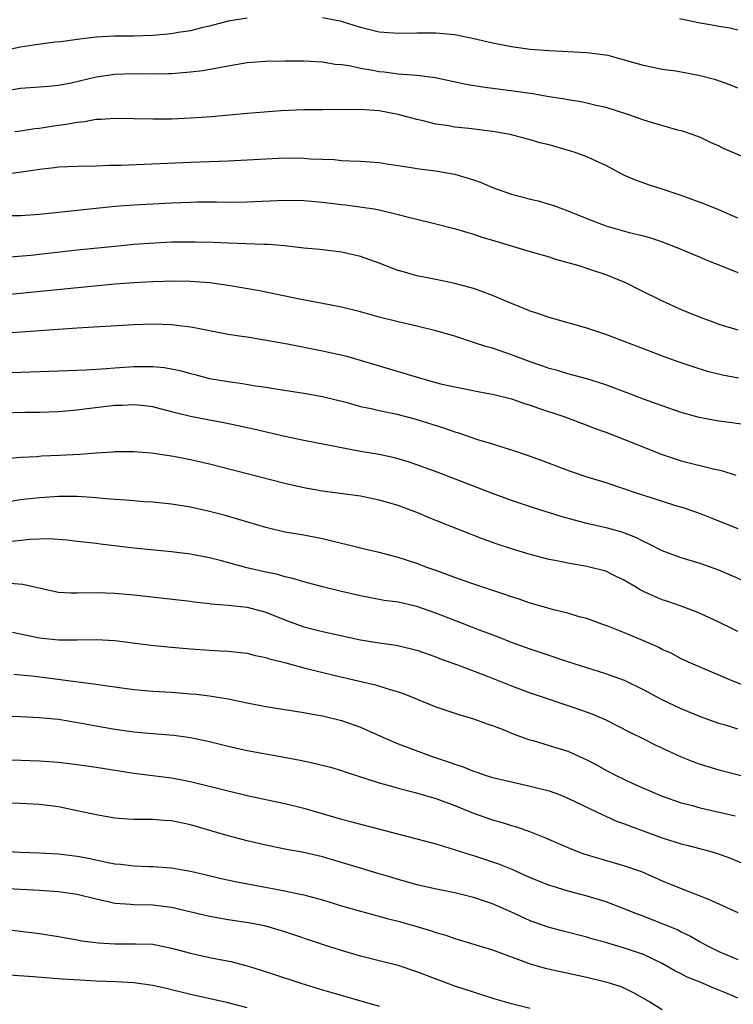
# Model space of a CAD drawing. Units: inches. Extents: x 2634000 to 2635303, y 1437000 to 1440000.
# Drawn here: x 2634213 to 2634289, y 1439047 to 1439151 of the extents above; entities that cross this region are included whole.
import ezdxf

# ---------------------------------------------------------------- set-up
doc = ezdxf.new("R2010")
doc.units = ezdxf.units.IN
doc.header["$MEASUREMENT"] = 0
doc.layers.add('LD26341437_2ft', color=169, linetype='Continuous')

msp = doc.modelspace()

# ---------------------------------------------------------------- linework, layer by layer
at = {"layer": 'LD26341437_2ft'}
for points, elevation in [([(2634237, 1439151.2), (2634235, 1439150.88), (2634233, 1439150.35), (2634232.17, 1439150.17), (2634231, 1439149.88), (2634229.68, 1439149.68), (2634229, 1439149.55), (2634227, 1439149.38), (2634225, 1439149.32), (2634223, 1439149.29), (2634221, 1439149.19), (2634219, 1439148.96), (2634217.28, 1439148.72), (2634216.66, 1439148.66), (2634214.36, 1439148.36), (2634213, 1439148.14), (2634211, 1439147.71)], 10690), ([(2634289, 1439143.79), (2634288.16, 1439144.16), (2634286.67, 1439144.67), (2634285, 1439145.11), (2634283, 1439145.48), (2634282.42, 1439145.58), (2634281, 1439145.78), (2634279, 1439146.18), (2634278.38, 1439146.38), (2634277, 1439146.77), (2634275.25, 1439147.25), (2634275, 1439147.29), (2634274.68, 1439147.32), (2634273, 1439147.54), (2634269, 1439147.76), (2634267, 1439147.91), (2634265, 1439148.16), (2634263, 1439148.55), (2634261.03, 1439149.03), (2634259, 1439149.44), (2634257, 1439149.63), (2634255, 1439149.62), (2634253, 1439149.58), (2634251, 1439149.74), (2634249, 1439150.22), (2634247, 1439150.86), (2634245, 1439151.24)], 10690), ([(2634282.83, 1439151.17), (2634285, 1439150.72), (2634286.47, 1439150.47), (2634287, 1439150.36), (2634288.17, 1439150.17), (2634289, 1439149.98)], 10688), ([(2634211.54, 1439143.54), (2634213, 1439143.78), (2634215, 1439143.95), (2634216.01, 1439144.01), (2634217, 1439144.11), (2634218.36, 1439144.36), (2634221, 1439144.99), (2634223, 1439145.28), (2634225, 1439145.34), (2634226.69, 1439145.31), (2634228.66, 1439145.34), (2634229, 1439145.35), (2634231, 1439145.51), (2634232.32, 1439145.68), (2634234.03, 1439145.97), (2634235, 1439146.17), (2634236.42, 1439146.42), (2634237, 1439146.5), (2634239, 1439146.65), (2634241, 1439146.68), (2634243, 1439146.68), (2634245, 1439146.59), (2634246.35, 1439146.35), (2634247, 1439146.29), (2634247.82, 1439146.18), (2634249, 1439145.9), (2634250.31, 1439145.69), (2634251, 1439145.55), (2634251.51, 1439145.51), (2634253, 1439145.32), (2634255, 1439145.18), (2634256.94, 1439144.94), (2634260.23, 1439144.23), (2634261.94, 1439143.94), (2634265.49, 1439143.49), (2634267, 1439143.25), (2634267.23, 1439143.23), (2634269, 1439142.92), (2634270.67, 1439142.67), (2634271, 1439142.59), (2634272.39, 1439142.39), (2634273, 1439142.25), (2634274, 1439142), (2634275, 1439141.77), (2634277.41, 1439141), (2634279, 1439140.44), (2634279.82, 1439140.18), (2634282.6, 1439139.4), (2634283, 1439139.3), (2634283.43, 1439139.16), (2634283.93, 1439139), (2634284.72, 1439138.72), (2634285, 1439138.61), (2634286.07, 1439138.07), (2634287, 1439137.68), (2634287.44, 1439137.44), (2634289.36, 1439136.64)], 10692), ([(2634289, 1439130.04), (2634287, 1439130.9), (2634285.51, 1439131.51), (2634284.05, 1439132.05), (2634283, 1439132.43), (2634281, 1439133.09), (2634279.54, 1439133.54), (2634278.07, 1439134.07), (2634277, 1439134.56), (2634275, 1439135.61), (2634273, 1439136.51), (2634271.65, 1439137), (2634271.16, 1439137.16), (2634269, 1439137.78), (2634268.02, 1439138.02), (2634267, 1439138.33), (2634266.46, 1439138.46), (2634264.88, 1439138.88), (2634264.24, 1439139), (2634263.25, 1439139.16), (2634263, 1439139.21), (2634260.49, 1439139.51), (2634259, 1439139.68), (2634258.17, 1439139.83), (2634257, 1439139.99), (2634255.67, 1439140.33), (2634255, 1439140.48), (2634253, 1439141.02), (2634251, 1439141.38), (2634249.49, 1439141.49), (2634249, 1439141.55), (2634247.51, 1439141.51), (2634246.46, 1439141.54), (2634245, 1439141.49), (2634243, 1439141.49), (2634240.61, 1439141.39), (2634237, 1439141.1), (2634233.23, 1439140.77), (2634231, 1439140.61), (2634229, 1439140.53), (2634227, 1439140.5), (2634223, 1439140.58), (2634221.53, 1439140.47), (2634221, 1439140.47), (2634219.78, 1439140.22), (2634219, 1439140.17), (2634218.03, 1439139.97), (2634216.26, 1439139.74), (2634215, 1439139.54), (2634214.51, 1439139.49), (2634213, 1439139.25), (2634212.4, 1439139.16)], 10694), ([(2634211.31, 1439134.69), (2634213.08, 1439134.92), (2634215, 1439135.22), (2634216.61, 1439135.39), (2634217, 1439135.45), (2634219, 1439135.55), (2634221, 1439135.58), (2634222.37, 1439135.63), (2634223.65, 1439135.65), (2634231, 1439135.97), (2634235, 1439136.1), (2634237, 1439136.19), (2634239, 1439136.31), (2634241, 1439136.41), (2634243, 1439136.38), (2634243.68, 1439136.32), (2634245, 1439136.26), (2634246.23, 1439136.23), (2634247, 1439136.15), (2634247.9, 1439136.1), (2634249, 1439136.08), (2634251, 1439135.93), (2634251.79, 1439135.79), (2634253, 1439135.62), (2634254.64, 1439135.36), (2634255, 1439135.29), (2634256.95, 1439135.05), (2634259, 1439134.7), (2634259.46, 1439134.55), (2634261, 1439134.09), (2634261.81, 1439133.81), (2634263, 1439133.27), (2634265, 1439132.57), (2634266.26, 1439132.26), (2634267, 1439132.05), (2634267.85, 1439131.85), (2634269, 1439131.52), (2634269.39, 1439131.39), (2634270.42, 1439131), (2634271, 1439130.81), (2634273, 1439130), (2634275, 1439129.22), (2634275.74, 1439129), (2634277.49, 1439128.51), (2634279, 1439128.15), (2634279.9, 1439127.9), (2634281, 1439127.52), (2634282.36, 1439127), (2634285, 1439125.89), (2634285.62, 1439125.62), (2634287, 1439125.09), (2634289, 1439124.28)], 10696), ([(2634211.68, 1439130.32), (2634213, 1439130.32), (2634215, 1439130.45), (2634221, 1439131.1), (2634223, 1439131.28), (2634225, 1439131.43), (2634227, 1439131.55), (2634229, 1439131.66), (2634231, 1439131.73), (2634231.74, 1439131.74), (2634233.75, 1439131.75), (2634235, 1439131.73), (2634237, 1439131.74), (2634241, 1439131.92), (2634243, 1439131.9), (2634243.81, 1439131.81), (2634245, 1439131.71), (2634247, 1439131.46), (2634247.42, 1439131.42), (2634249.2, 1439131.2), (2634250.46, 1439131), (2634251, 1439130.91), (2634253, 1439130.43), (2634253.81, 1439130.19), (2634256.45, 1439129.55), (2634257, 1439129.43), (2634259.1, 1439128.9), (2634261, 1439128.32), (2634261.97, 1439127.97), (2634263, 1439127.69), (2634267, 1439126.5), (2634269, 1439125.92), (2634269.69, 1439125.69), (2634271, 1439125.34), (2634271.25, 1439125.25), (2634272.14, 1439125), (2634273.4, 1439124.6), (2634275, 1439124.06), (2634277.16, 1439123.16), (2634278.49, 1439122.49), (2634281, 1439121.26), (2634283, 1439120.36), (2634285, 1439119.55), (2634286.46, 1439119), (2634287, 1439118.81), (2634289, 1439118.2)], 10698), ([(2634289.08, 1439113.08), (2634287.39, 1439113.39), (2634285.79, 1439113.79), (2634284.27, 1439114.27), (2634282.77, 1439114.77), (2634281.3, 1439115.3), (2634279, 1439116.19), (2634275, 1439117.7), (2634273, 1439118.37), (2634269, 1439119.51), (2634267.9, 1439119.9), (2634267, 1439120.19), (2634266.43, 1439120.43), (2634265, 1439120.97), (2634263, 1439121.84), (2634261.69, 1439122.32), (2634261, 1439122.58), (2634259, 1439123.12), (2634257, 1439123.52), (2634255, 1439123.93), (2634253.69, 1439124.31), (2634253, 1439124.49), (2634252.62, 1439124.62), (2634251, 1439125.25), (2634249, 1439125.95), (2634247, 1439126.42), (2634244.7, 1439126.7), (2634243, 1439126.86), (2634241, 1439127.09), (2634239.23, 1439127.23), (2634238.77, 1439127.23), (2634235, 1439127.36), (2634233.44, 1439127.44), (2634231.49, 1439127.49), (2634231, 1439127.5), (2634229, 1439127.47), (2634226.65, 1439127.35), (2634225, 1439127.23), (2634223, 1439127.04), (2634219, 1439126.64), (2634214.08, 1439126.08), (2634211.88, 1439125.88)], 10700), ([(2634290.11, 1439108.11), (2634288.36, 1439108.36), (2634287, 1439108.52), (2634284.91, 1439108.91), (2634283, 1439109.45), (2634281, 1439110.14), (2634279, 1439110.86), (2634277.46, 1439111.46), (2634275, 1439112.38), (2634273, 1439112.99), (2634271, 1439113.53), (2634269.88, 1439113.88), (2634269, 1439114.11), (2634268.35, 1439114.35), (2634267, 1439114.79), (2634265, 1439115.54), (2634263, 1439116.24), (2634262.4, 1439116.4), (2634261, 1439116.87), (2634259, 1439117.51), (2634257, 1439118.09), (2634255, 1439118.58), (2634253, 1439119.04), (2634251, 1439119.54), (2634249, 1439120.09), (2634247, 1439120.58), (2634244.98, 1439120.98), (2634242.57, 1439121.43), (2634238.31, 1439122.31), (2634235, 1439122.9), (2634233, 1439123.16), (2634231, 1439123.31), (2634229.34, 1439123.34), (2634227, 1439123.28), (2634225, 1439123.17), (2634223.02, 1439123.02), (2634220.83, 1439122.83), (2634213, 1439122.04), (2634211, 1439121.88)], 10702), ([(2634212.07, 1439117.93), (2634219, 1439118.42), (2634225, 1439118.76), (2634227, 1439118.82), (2634229, 1439118.76), (2634229.28, 1439118.72), (2634231, 1439118.52), (2634231.61, 1439118.39), (2634235, 1439117.75), (2634236.46, 1439117.54), (2634237, 1439117.44), (2634238.85, 1439117.15), (2634241.29, 1439116.71), (2634245, 1439115.98), (2634247.44, 1439115.44), (2634248.99, 1439114.99), (2634253, 1439113.78), (2634253.61, 1439113.61), (2634255.61, 1439113), (2634257.51, 1439112.49), (2634259, 1439112.15), (2634260.07, 1439111.93), (2634261.63, 1439111.63), (2634263, 1439111.39), (2634265, 1439110.89), (2634266.4, 1439110.4), (2634267, 1439110.22), (2634267.89, 1439109.89), (2634270.58, 1439109), (2634273, 1439108.1), (2634273.79, 1439107.79), (2634275, 1439107.36), (2634277, 1439106.59), (2634281, 1439104.99), (2634283, 1439104.32), (2634286.57, 1439103.43), (2634287.28, 1439103.28), (2634288.79, 1439102.79)], 10704), ([(2634209, 1439113.58), (2634217, 1439113.84), (2634219.96, 1439113.96), (2634222.09, 1439114.09), (2634223, 1439114.17), (2634225, 1439114.3), (2634226.32, 1439114.32), (2634227, 1439114.3), (2634228.2, 1439114.2), (2634229, 1439114.06), (2634229.88, 1439113.88), (2634231, 1439113.56), (2634231.46, 1439113.46), (2634233, 1439113.05), (2634235, 1439112.71), (2634236.52, 1439112.52), (2634237.69, 1439112.31), (2634239, 1439112.13), (2634240.06, 1439111.94), (2634243, 1439111.47), (2634245, 1439111.13), (2634247.48, 1439110.53), (2634249, 1439110.09), (2634250.14, 1439109.86), (2634251, 1439109.64), (2634252.71, 1439109.29), (2634254.76, 1439108.76), (2634255, 1439108.7), (2634257.81, 1439107.81), (2634259, 1439107.39), (2634259.31, 1439107.31), (2634261.41, 1439106.59), (2634263, 1439106.11), (2634264.32, 1439105.68), (2634265, 1439105.48), (2634267, 1439104.8), (2634269, 1439104.07), (2634271.23, 1439103.23), (2634273, 1439102.63), (2634275, 1439102.01), (2634277, 1439101.36), (2634278.01, 1439101), (2634281, 1439100.03), (2634282.41, 1439099.59), (2634283.33, 1439099.33), (2634285, 1439098.74), (2634286.23, 1439098.23), (2634289, 1439097.14)], 10706), ([(2634289.6, 1439091.6), (2634287, 1439092.75), (2634285, 1439093.43), (2634283, 1439094.03), (2634281, 1439094.78), (2634279.54, 1439095.54), (2634279, 1439095.78), (2634278.19, 1439096.19), (2634277, 1439096.66), (2634276.75, 1439096.75), (2634275.18, 1439097.18), (2634273, 1439097.67), (2634270.39, 1439098.39), (2634267.34, 1439099.34), (2634265, 1439100.13), (2634263, 1439100.86), (2634261, 1439101.62), (2634257.13, 1439103.13), (2634255, 1439103.91), (2634254.18, 1439104.18), (2634253, 1439104.53), (2634252.63, 1439104.63), (2634250.98, 1439104.98), (2634249, 1439105.32), (2634243, 1439106.46), (2634241, 1439106.88), (2634237.67, 1439107.67), (2634236.04, 1439108.04), (2634234.37, 1439108.37), (2634233, 1439108.62), (2634231.02, 1439109.02), (2634229.41, 1439109.41), (2634229, 1439109.52), (2634227, 1439110.03), (2634226.15, 1439110.15), (2634225, 1439110.26), (2634223.81, 1439110.19), (2634223, 1439110.18), (2634219.78, 1439109.78), (2634219, 1439109.7), (2634217, 1439109.52), (2634215, 1439109.45), (2634213.44, 1439109.44), (2634211, 1439109.38)], 10708), ([(2634289, 1439086.24), (2634288.49, 1439086.49), (2634287, 1439087.24), (2634285, 1439088.15), (2634284.4, 1439088.4), (2634283, 1439088.93), (2634281.46, 1439089.46), (2634281, 1439089.61), (2634280.02, 1439090.02), (2634279, 1439090.47), (2634278.65, 1439090.65), (2634278.1, 1439091), (2634277, 1439091.64), (2634275.77, 1439092.23), (2634275, 1439092.62), (2634273, 1439093.14), (2634271, 1439093.47), (2634270.39, 1439093.61), (2634269, 1439093.88), (2634267, 1439094.38), (2634265, 1439094.98), (2634263.5, 1439095.5), (2634262.03, 1439096.03), (2634257, 1439097.99), (2634256.28, 1439098.28), (2634255, 1439098.84), (2634254.6, 1439099), (2634253, 1439099.58), (2634251, 1439100.16), (2634249, 1439100.56), (2634246.87, 1439100.87), (2634245, 1439101.12), (2634243, 1439101.45), (2634241, 1439101.9), (2634237, 1439102.95), (2634233, 1439103.96), (2634231, 1439104.42), (2634229.21, 1439104.79), (2634226.86, 1439105.14), (2634225, 1439105.28), (2634223, 1439105.26), (2634222.77, 1439105.23), (2634221, 1439105.13), (2634219.28, 1439105), (2634217.13, 1439104.87), (2634215.2, 1439104.8), (2634214.75, 1439104.75), (2634213, 1439104.68), (2634211.46, 1439104.54)], 10710), ([(2634290.28, 1439080.28), (2634288.4, 1439081), (2634285, 1439082.46), (2634283.78, 1439083), (2634283, 1439083.36), (2634281.93, 1439083.93), (2634281, 1439084.35), (2634280.57, 1439084.57), (2634279.18, 1439085.18), (2634277, 1439086.1), (2634275.21, 1439086.79), (2634274.6, 1439087), (2634273, 1439087.62), (2634272.2, 1439087.8), (2634271, 1439088.18), (2634269.47, 1439088.53), (2634268.76, 1439088.76), (2634267, 1439089.24), (2634265.71, 1439089.71), (2634265, 1439089.92), (2634264.21, 1439090.21), (2634261.77, 1439091), (2634260.61, 1439091.39), (2634259, 1439091.96), (2634257, 1439092.7), (2634256.15, 1439093), (2634255, 1439093.43), (2634253, 1439094.07), (2634251, 1439094.61), (2634249.29, 1439095), (2634247.47, 1439095.47), (2634247, 1439095.56), (2634245.85, 1439095.85), (2634245, 1439096.04), (2634243, 1439096.43), (2634241, 1439096.77), (2634239, 1439097.24), (2634236.12, 1439098.12), (2634234.56, 1439098.56), (2634233, 1439098.95), (2634231, 1439099.41), (2634229, 1439099.74), (2634227, 1439099.94), (2634226.01, 1439099.99), (2634225, 1439100.07), (2634224.15, 1439100.16), (2634223, 1439100.22), (2634221.67, 1439100.33), (2634221, 1439100.41), (2634219.51, 1439100.49), (2634219, 1439100.54), (2634217.47, 1439100.53), (2634217, 1439100.54), (2634215.57, 1439100.43), (2634215, 1439100.41), (2634213, 1439100.17), (2634211.98, 1439100.02)], 10712), ([(2634289, 1439075.91), (2634287.69, 1439076.31), (2634287, 1439076.49), (2634285.15, 1439077.15), (2634283, 1439078.04), (2634281, 1439078.99), (2634279, 1439080.07), (2634277, 1439081.04), (2634275, 1439081.77), (2634271, 1439083.03), (2634269, 1439083.68), (2634267, 1439084.36), (2634265, 1439085.09), (2634263.63, 1439085.63), (2634261.62, 1439086.38), (2634259, 1439087.4), (2634257, 1439088.19), (2634255, 1439088.88), (2634253, 1439089.33), (2634251.54, 1439089.54), (2634249, 1439090.01), (2634247, 1439090.47), (2634245, 1439090.98), (2634243, 1439091.51), (2634241.86, 1439091.86), (2634241, 1439092.04), (2634240.26, 1439092.26), (2634239, 1439092.53), (2634236.99, 1439092.99), (2634234.29, 1439093.71), (2634233, 1439094.03), (2634231.7, 1439094.3), (2634231, 1439094.43), (2634229, 1439094.69), (2634225, 1439095.08), (2634221.48, 1439095.48), (2634221, 1439095.55), (2634219.69, 1439095.69), (2634219, 1439095.78), (2634217.9, 1439095.9), (2634216.04, 1439096.04), (2634215, 1439096.03), (2634214, 1439096), (2634211.74, 1439095.74)], 10714), ([(2634211.41, 1439091.41), (2634213.25, 1439091.25), (2634216.51, 1439090.51), (2634217, 1439090.42), (2634218.33, 1439090.33), (2634219, 1439090.32), (2634221, 1439090.36), (2634223, 1439090.31), (2634225, 1439090.11), (2634231, 1439089.44), (2634231.38, 1439089.38), (2634233, 1439089.2), (2634233.17, 1439089.17), (2634235, 1439089.02), (2634237, 1439088.81), (2634239, 1439088.3), (2634241, 1439087.49), (2634243, 1439086.75), (2634245, 1439086.24), (2634249, 1439085.37), (2634251, 1439085.03), (2634252.78, 1439084.78), (2634254.41, 1439084.41), (2634255, 1439084.25), (2634257, 1439083.55), (2634257.39, 1439083.39), (2634259.3, 1439082.7), (2634262.54, 1439081.46), (2634265, 1439080.47), (2634267, 1439079.73), (2634272.06, 1439078.06), (2634273.52, 1439077.52), (2634275, 1439076.87), (2634277.56, 1439075.56), (2634279, 1439074.88), (2634280.25, 1439074.25), (2634283, 1439072.95), (2634284.4, 1439072.4), (2634285, 1439072.18), (2634287, 1439071.57), (2634291, 1439070.55)], 10716), ([(2634212.16, 1439086.16), (2634213, 1439085.99), (2634213.8, 1439085.8), (2634215, 1439085.57), (2634217, 1439085.35), (2634219, 1439085.36), (2634221, 1439085.4), (2634223, 1439085.29), (2634226.79, 1439084.79), (2634228.6, 1439084.6), (2634231, 1439084.4), (2634233, 1439084.25), (2634234.2, 1439084.2), (2634235, 1439084.14), (2634237, 1439083.93), (2634237.73, 1439083.73), (2634239, 1439083.49), (2634239.36, 1439083.36), (2634241.09, 1439082.91), (2634243, 1439082.38), (2634246.46, 1439081.54), (2634250.6, 1439080.6), (2634251.8, 1439080.2), (2634253, 1439079.86), (2634253.64, 1439079.64), (2634257, 1439078.26), (2634259.44, 1439077.44), (2634261, 1439077), (2634262.45, 1439076.45), (2634263, 1439076.27), (2634264.19, 1439075.81), (2634265, 1439075.46), (2634266.81, 1439074.81), (2634267.32, 1439074.68), (2634269, 1439074.18), (2634271, 1439073.55), (2634273, 1439072.65), (2634274.08, 1439072.08), (2634275, 1439071.56), (2634276.1, 1439071), (2634277, 1439070.57), (2634277.81, 1439070.19), (2634279, 1439069.66), (2634280.49, 1439069), (2634281, 1439068.79), (2634283, 1439068.1), (2634284.21, 1439067.79), (2634285, 1439067.56), (2634288.71, 1439066.71)], 10718), ([(2634212.28, 1439081.72), (2634214.5, 1439081.49), (2634220.71, 1439080.71), (2634221, 1439080.65), (2634222.46, 1439080.46), (2634223, 1439080.36), (2634225, 1439080.1), (2634227, 1439079.93), (2634229, 1439079.81), (2634231, 1439079.65), (2634231.6, 1439079.6), (2634233, 1439079.43), (2634235, 1439079.09), (2634237, 1439078.67), (2634239, 1439078.31), (2634243, 1439077.67), (2634243.55, 1439077.55), (2634245, 1439077.3), (2634247, 1439076.81), (2634249, 1439076.11), (2634251.45, 1439075), (2634253, 1439074.35), (2634253.97, 1439073.97), (2634256.61, 1439073), (2634258.4, 1439072.4), (2634259, 1439072.17), (2634259.9, 1439071.9), (2634261, 1439071.44), (2634261.34, 1439071.34), (2634262.34, 1439071), (2634263, 1439070.79), (2634265, 1439070.31), (2634267, 1439069.87), (2634269, 1439069.36), (2634269.99, 1439069), (2634271, 1439068.6), (2634274.78, 1439066.78), (2634275, 1439066.69), (2634276.16, 1439066.16), (2634277, 1439065.87), (2634277.61, 1439065.61), (2634281, 1439064.38), (2634283, 1439063.76), (2634283.61, 1439063.61), (2634285.9, 1439063), (2634286.75, 1439062.75), (2634288.23, 1439062.23), (2634289.62, 1439061.62)], 10720), ([(2634211, 1439077.29), (2634213, 1439077.24), (2634215, 1439077.14), (2634217, 1439076.94), (2634219.47, 1439076.53), (2634221, 1439076.23), (2634223, 1439075.88), (2634225, 1439075.61), (2634226.54, 1439075.46), (2634229.24, 1439075.24), (2634231, 1439075.01), (2634233, 1439074.6), (2634235, 1439074.08), (2634237, 1439073.62), (2634240.93, 1439072.93), (2634242.61, 1439072.61), (2634244.26, 1439072.26), (2634245.85, 1439071.85), (2634247, 1439071.52), (2634247.38, 1439071.38), (2634251, 1439070.22), (2634252.07, 1439069.93), (2634253, 1439069.64), (2634254.82, 1439069.18), (2634257, 1439068.56), (2634259, 1439067.81), (2634261, 1439067), (2634263, 1439066.3), (2634264.02, 1439066.02), (2634265, 1439065.7), (2634265.55, 1439065.55), (2634267.02, 1439065.02), (2634268.45, 1439064.45), (2634271, 1439063.34), (2634271.84, 1439063), (2634272.69, 1439062.69), (2634274.22, 1439062.22), (2634277, 1439061.43), (2634278.8, 1439060.8), (2634281, 1439059.84), (2634283, 1439059.02), (2634285.88, 1439057.88), (2634289, 1439056.47)], 10722), ([(2634211, 1439072.69), (2634215, 1439072.53), (2634217, 1439072.39), (2634219, 1439072.16), (2634221, 1439071.87), (2634225, 1439071.22), (2634229, 1439070.73), (2634231, 1439070.36), (2634235, 1439069.35), (2634237, 1439068.88), (2634241, 1439068.03), (2634243, 1439067.54), (2634247, 1439066.37), (2634248.09, 1439066.09), (2634249, 1439065.82), (2634255, 1439064.27), (2634257, 1439063.73), (2634258.82, 1439063.18), (2634260.6, 1439062.6), (2634261, 1439062.5), (2634263, 1439061.84), (2634263.63, 1439061.63), (2634265.05, 1439061.05), (2634266.44, 1439060.44), (2634267, 1439060.18), (2634269, 1439059.37), (2634269.28, 1439059.28), (2634271, 1439058.76), (2634273, 1439058.23), (2634275, 1439057.63), (2634277, 1439056.86), (2634278.32, 1439056.32), (2634279, 1439056.08), (2634281, 1439055.32), (2634282.63, 1439054.63), (2634283, 1439054.43), (2634283.97, 1439053.97), (2634285, 1439053.35), (2634285.24, 1439053.24), (2634285.66, 1439053), (2634287, 1439052.33), (2634289, 1439051.51)], 10724), ([(2634289, 1439047.39), (2634287.88, 1439047.88), (2634287, 1439048.25), (2634286.45, 1439048.45), (2634285, 1439049.08), (2634283.63, 1439049.63), (2634283, 1439049.97), (2634282.31, 1439050.31), (2634281, 1439051.06), (2634279, 1439052.01), (2634278.28, 1439052.28), (2634277, 1439052.69), (2634275.21, 1439053.21), (2634275, 1439053.28), (2634273.65, 1439053.65), (2634273, 1439053.86), (2634270.49, 1439054.49), (2634268.91, 1439054.91), (2634267, 1439055.59), (2634265, 1439056.5), (2634263, 1439057.38), (2634261, 1439058.06), (2634259, 1439058.55), (2634257.06, 1439058.94), (2634255, 1439059.41), (2634253.77, 1439059.77), (2634253, 1439059.98), (2634252.22, 1439060.22), (2634251, 1439060.57), (2634248.76, 1439061.24), (2634247, 1439061.78), (2634245, 1439062.36), (2634243, 1439062.82), (2634241, 1439063.19), (2634239, 1439063.59), (2634237, 1439064.06), (2634235, 1439064.6), (2634231, 1439065.76), (2634229, 1439066.17), (2634228.22, 1439066.22), (2634227, 1439066.32), (2634226.31, 1439066.31), (2634225, 1439066.33), (2634224.37, 1439066.37), (2634223, 1439066.47), (2634221, 1439066.81), (2634219, 1439067.25), (2634217, 1439067.66), (2634215, 1439067.92), (2634213, 1439068.02), (2634211, 1439068.05)], 10726), ([(2634211, 1439062.97), (2634213, 1439062.86), (2634215, 1439062.79), (2634217, 1439062.67), (2634219, 1439062.43), (2634220.21, 1439062.21), (2634222.24, 1439061.76), (2634223, 1439061.62), (2634223.58, 1439061.58), (2634225, 1439061.4), (2634226.64, 1439061.36), (2634227, 1439061.36), (2634229, 1439061.22), (2634231, 1439060.85), (2634232.51, 1439060.51), (2634234.11, 1439060.11), (2634235.74, 1439059.74), (2634237.43, 1439059.43), (2634239.13, 1439059.13), (2634241, 1439058.78), (2634241.3, 1439058.7), (2634243, 1439058.34), (2634243.92, 1439058.08), (2634245, 1439057.81), (2634247, 1439057.19), (2634249, 1439056.6), (2634249.53, 1439056.47), (2634251.83, 1439055.83), (2634253, 1439055.55), (2634255, 1439055), (2634256.54, 1439054.54), (2634257, 1439054.37), (2634258.06, 1439054.06), (2634259, 1439053.73), (2634263, 1439052.52), (2634267, 1439051.04), (2634268.59, 1439050.59), (2634270.21, 1439050.21), (2634273, 1439049.61), (2634275, 1439049.14), (2634275.47, 1439049), (2634276.62, 1439048.62), (2634277, 1439048.47), (2634277.97, 1439047.97), (2634279.68, 1439047), (2634281, 1439046.18)], 10728), ([(2634267, 1439046.3), (2634265, 1439046.79), (2634263.3, 1439047.3), (2634261, 1439048.02), (2634259, 1439048.67), (2634255, 1439050.18), (2634253, 1439050.84), (2634251.29, 1439051.29), (2634249, 1439051.86), (2634247, 1439052.43), (2634245, 1439053.08), (2634241, 1439054.42), (2634239, 1439055.02), (2634237.35, 1439055.35), (2634235, 1439055.7), (2634233, 1439056.05), (2634229, 1439057.01), (2634227, 1439057.25), (2634225, 1439057.28), (2634224.68, 1439057.32), (2634223, 1439057.43), (2634222.43, 1439057.57), (2634221, 1439057.89), (2634219, 1439058.38), (2634217, 1439058.67), (2634215, 1439058.81), (2634211, 1439059.02)], 10730), ([(2634211, 1439054.74), (2634213, 1439054.51), (2634215, 1439054.24), (2634217, 1439053.93), (2634217.78, 1439053.78), (2634219, 1439053.59), (2634219.48, 1439053.48), (2634221.25, 1439053.25), (2634223, 1439053.15), (2634225.17, 1439053.17), (2634227, 1439053.1), (2634229, 1439052.7), (2634231, 1439052.17), (2634233, 1439051.72), (2634235.27, 1439051.27), (2634237, 1439050.83), (2634238.4, 1439050.4), (2634239.92, 1439049.92), (2634242.71, 1439049), (2634245, 1439048.29), (2634245.99, 1439047.99), (2634251, 1439046.55)], 10732), ([(2634237, 1439046.39), (2634235, 1439046.89), (2634231, 1439047.77), (2634228.42, 1439048.42), (2634227, 1439048.74), (2634225, 1439049.02), (2634223.12, 1439049.12), (2634221, 1439049.19), (2634219.29, 1439049.29), (2634217.42, 1439049.42), (2634214.33, 1439049.67), (2634211.84, 1439049.84)], 10734)]:
    msp.add_lwpolyline(points, dxfattribs=dict(at, elevation=elevation))

doc.saveas('drawing.dxf')
